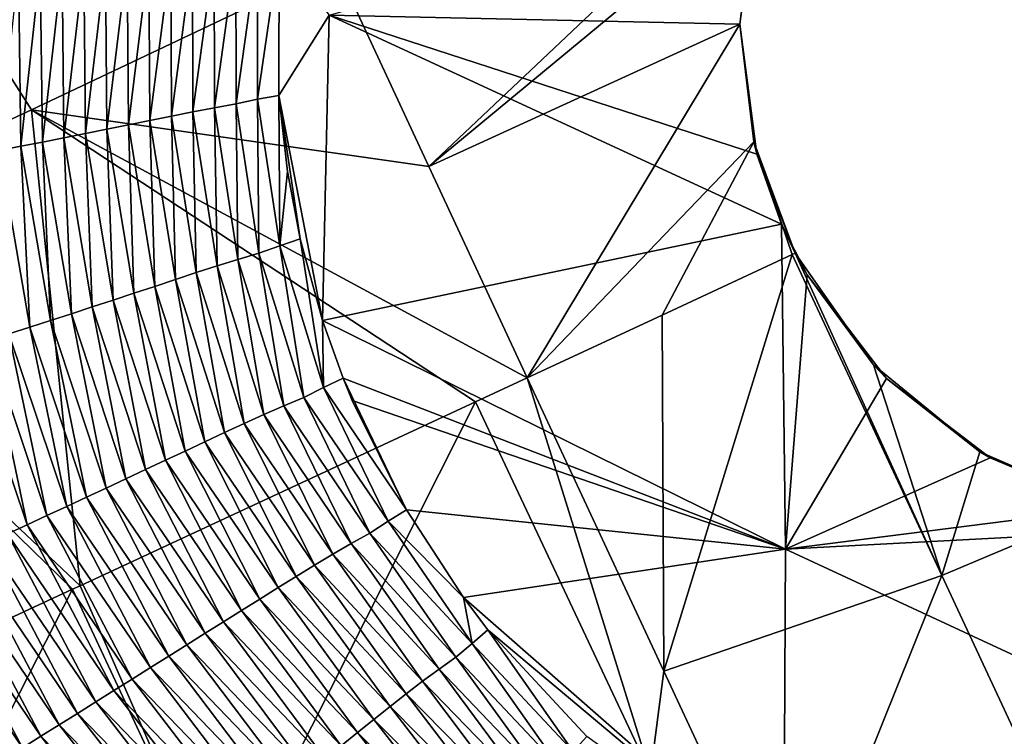
# Model space of a CAD drawing. Units: millimetres. Extents: x -302 to 302, y -262 to 240.
# Drawn here: x -54 to -10, y -33 to -1 of the extents above; entities that cross this region are included whole.
import ezdxf

# ---------------------------------------------------------------- set-up
doc = ezdxf.new("R2010")
doc.units = ezdxf.units.MM
doc.header["$LTSCALE"] = 65.185185
for name, color, linetype in [('109', 7, 'CONTINUOUS'), ('110', 7, 'CONTINUOUS'), ('111', 7, 'CONTINUOUS'), ('112', 7, 'CONTINUOUS'), ('192', 7, 'CONTINUOUS'), ('193', 7, 'CONTINUOUS'), ('58', 7, 'CONTINUOUS'), ('60', 7, 'CONTINUOUS')]:
    doc.layers.add(name, color=color, linetype=linetype)

msp = doc.modelspace()

# ---------------------------------------------------------------- linework, layer by layer
at = {"layer": '109', "linetype": 'Continuous'}
for points in [[(-33.603, -17.852, 22.406), (-25.914, -34.169, 23.97), (-31.324, -16.792, 22.266), (-33.603, -17.852, 22.406)], [(-31.324, -16.792, 22.266), (-25.914, -34.169, 23.97), (-25.33, -29.667, 23.383), (-31.324, -16.792, 22.266)], [(-50.951, -25.924, 24.557), (-44.773, -40.011, 25.809), (-33.603, -17.852, 22.406), (-50.951, -25.924, 24.557)], [(-33.603, -17.852, 22.406), (-44.773, -40.011, 25.809), (-25.914, -34.169, 23.97), (-33.603, -17.852, 22.406)], [(-51.276, -26.075, 24.617), (-44.773, -40.011, 25.809), (-50.951, -25.924, 24.557), (-51.276, -26.075, 24.617)], [(-60.251, -30.251, 26.579), (-62.553, -48.157, 30.117), (-51.276, -26.075, 24.617), (-60.251, -30.251, 26.579)], [(-51.276, -26.075, 24.617), (-62.553, -48.157, 30.117), (-44.773, -40.011, 25.809), (-51.276, -26.075, 24.617)], [(-25.33, -29.667, 23.383), (-25.914, -34.169, 23.97), (-19.683, -41.793, 25.206), (-25.33, -29.667, 23.383)]]:
    msp.add_3dface(points, dxfattribs=at)
at = {"layer": '110', "linetype": 'Continuous'}
for points in [[(-25.405, -14.037, 22.04), (-25.33, -29.667, 23.383), (-19.706, -11.386, 21.998), (-25.405, -14.037, 22.04)], [(-19.706, -11.386, 21.998), (-25.33, -29.667, 23.383), (-13.131, -25.472, 23.267), (-19.706, -11.386, 21.998)], [(-19.706, -11.386, 21.998), (-13.131, -25.472, 23.267), (-19.566, -11.321, 22.003), (-19.706, -11.386, 21.998)], [(-19.566, -11.321, 22.003), (-13.131, -25.472, 23.267), (-16.125, -16.229, 22.366), (-19.566, -11.321, 22.003)], [(-31.324, -16.792, 22.266), (-25.33, -29.667, 23.383), (-25.405, -14.037, 22.04), (-31.324, -16.792, 22.266)], [(-16.125, -16.229, 22.366), (-13.131, -25.472, 23.267), (-11.466, -20.039, 22.869), (-16.125, -16.229, 22.366)], [(-11.466, -20.039, 22.869), (-13.131, -25.472, 23.267), (-5.952, -22.443, 23.438), (-11.466, -20.039, 22.869)], [(-13.131, -25.472, 23.267), (-6.568, -39.563, 25.453), (-5.952, -22.443, 23.438), (-13.131, -25.472, 23.267)], [(-25.33, -29.667, 23.383), (-19.683, -41.793, 25.206), (-13.131, -25.472, 23.267), (-25.33, -29.667, 23.383)], [(-13.131, -25.472, 23.267), (-19.683, -41.793, 25.206), (-6.568, -39.563, 25.453), (-13.131, -25.472, 23.267)]]:
    msp.add_3dface(points, dxfattribs=at)
at = {"layer": '111', "linetype": 'Continuous'}
for points in [[(-53.088, -5.028, 23.738), (-63.857, 11.873, 26.514), (-66.476, -11.258, 26.381), (-53.088, -5.028, 23.738)], [(-39.745, 1.307, 22.423), (-63.857, 11.873, 26.514), (-53.088, -5.028, 23.738), (-39.745, 1.307, 22.423)], [(-39.745, 1.307, 22.423), (-53.088, -5.028, 23.738), (-35.639, -7.519, 22.069), (-39.745, 1.307, 22.423)], [(-50.951, -25.924, 24.557), (-53.088, -5.028, 23.738), (-66.476, -11.258, 26.381), (-50.951, -25.924, 24.557)], [(-50.951, -25.924, 24.557), (-33.603, -17.852, 22.406), (-53.088, -5.028, 23.738), (-50.951, -25.924, 24.557)], [(-33.603, -17.852, 22.406), (-31.324, -16.792, 22.266), (-53.088, -5.028, 23.738), (-33.603, -17.852, 22.406)], [(-53.088, -5.028, 23.738), (-31.324, -16.792, 22.266), (-35.639, -7.519, 22.069), (-53.088, -5.028, 23.738)], [(-60.251, -30.251, 26.579), (-51.276, -26.075, 24.617), (-66.476, -11.258, 26.381), (-60.251, -30.251, 26.579)], [(-51.276, -26.075, 24.617), (-50.951, -25.924, 24.557), (-66.476, -11.258, 26.381), (-51.276, -26.075, 24.617)]]:
    msp.add_3dface(points, dxfattribs=at)
at = {"layer": '112', "linetype": 'Continuous'}
for points in [[(-39.745, 1.307, 22.423), (-35.639, -7.519, 22.069), (-20.445, 6.861, 22.103), (-39.745, 1.307, 22.423)], [(-20.445, 6.861, 22.103), (-35.639, -7.519, 22.069), (-21.259, 4.397, 21.972), (-20.445, 6.861, 22.103)], [(-35.639, -7.519, 22.069), (-22, -1.263, 21.809), (-21.259, 4.397, 21.972), (-35.639, -7.519, 22.069)], [(-35.639, -7.519, 22.069), (-31.324, -16.792, 22.266), (-22, -1.263, 21.809), (-35.639, -7.519, 22.069)], [(-22, -1.263, 21.809), (-31.324, -16.792, 22.266), (-21.385, -6.43, 21.825), (-22, -1.263, 21.809)], [(-31.324, -16.792, 22.266), (-25.405, -14.037, 22.04), (-21.385, -6.43, 21.825), (-31.324, -16.792, 22.266)], [(-25.405, -14.037, 22.04), (-19.706, -11.386, 21.998), (-21.385, -6.43, 21.825), (-25.405, -14.037, 22.04)], [(-19.706, -11.386, 21.998), (-19.566, -11.321, 22.003), (-21.385, -6.43, 21.825), (-19.706, -11.386, 21.998)]]:
    msp.add_3dface(points, dxfattribs=at)
at = {"layer": '192', "linetype": 'Continuous'}
for points in [[(-22, -1.263, 7.499), (-21.245, 4.452, 7.499), (-22, -1.263, 21.809), (-22, -1.263, 7.499)], [(-22, -1.263, 21.809), (-21.245, 4.452, 7.499), (-21.259, 4.397, 21.972), (-22, -1.263, 21.809)]]:
    msp.add_3dface(points, dxfattribs=at)
at = {"layer": '193', "linetype": 'Continuous'}
for points in [[(-21.245, -6.978, 7.499), (-22, -1.263, 7.499), (-21.385, -6.43, 21.825), (-21.245, -6.978, 7.499)], [(-22, -1.263, 7.499), (-22, -1.263, 21.809), (-21.385, -6.43, 21.825), (-22, -1.263, 7.499)], [(-19.566, -11.321, 22.003), (-21.245, -6.978, 7.499), (-21.385, -6.43, 21.825), (-19.566, -11.321, 22.003)], [(-20.166, -10.055, 7.499), (-21.245, -6.978, 7.499), (-19.566, -11.321, 22.003), (-20.166, -10.055, 7.499)], [(-19.043, -12.278, 7.499), (-20.166, -10.055, 7.499), (-19.566, -11.321, 22.003), (-19.043, -12.278, 7.499)], [(-19.043, -12.278, 7.499), (-19.566, -11.321, 22.003), (-16.125, -16.229, 22.366), (-19.043, -12.278, 7.499)], [(-15.556, -16.819, 7.499), (-19.043, -12.278, 7.499), (-16.125, -16.229, 22.366), (-15.556, -16.819, 7.499)], [(-15.556, -16.819, 7.499), (-16.125, -16.229, 22.366), (-11.466, -20.039, 22.869), (-15.556, -16.819, 7.499)], [(-11.015, -20.306, 7.499), (-15.556, -16.819, 7.499), (-11.466, -20.039, 22.869), (-11.015, -20.306, 7.499)], [(-11.015, -20.306, 7.499), (-11.466, -20.039, 22.869), (-5.952, -22.443, 23.438), (-11.015, -20.306, 7.499)], [(-5.715, -22.508, 7.499), (-11.015, -20.306, 7.499), (-5.952, -22.443, 23.438), (-5.715, -22.508, 7.499)]]:
    msp.add_3dface(points, dxfattribs=at)
at = {"layer": '58', "linetype": 'Continuous'}
for points in [[(-40.02, -0.879, 7.499), (-21.245, 4.452, 7.499), (-22, -1.263, 7.499), (-40.02, -0.879, 7.499)], [(-42.219, 1.98, 7.499), (-40.02, -0.879, 7.499), (-42.226, -4.398, 7.499), (-42.219, 1.98, 7.499)], [(-40.02, -0.879, 7.499), (-40.309, -14.274, 7.499), (-42.226, -4.398, 7.499), (-40.02, -0.879, 7.499)], [(-40.309, -14.274, 7.499), (-40.02, -0.879, 7.499), (-20.166, -10.055, 7.499), (-40.309, -14.274, 7.499)], [(-20.166, -10.055, 7.499), (-40.02, -0.879, 7.499), (-21.245, -6.978, 7.499), (-20.166, -10.055, 7.499)], [(-21.245, -6.978, 7.499), (-40.02, -0.879, 7.499), (-22, -1.263, 7.499), (-21.245, -6.978, 7.499)], [(-40.309, -14.274, 7.499), (-41.287, -10.699, 7.499), (-42.226, -4.398, 7.499), (-40.309, -14.274, 7.499)], [(-42.226, -4.398, 7.499), (-41.287, -10.699, 7.499), (-41.85, -7.733, 7.499), (-42.226, -4.398, 7.499)], [(-20, -24.321, 7.499), (-40.309, -14.274, 7.499), (-20.166, -10.055, 7.499), (-20, -24.321, 7.499)], [(-20, -24.321, 7.499), (-20.166, -10.055, 7.499), (-19.043, -12.278, 7.499), (-20, -24.321, 7.499)], [(-15.556, -16.819, 7.499), (-20, -24.321, 7.499), (-19.043, -12.278, 7.499), (-15.556, -16.819, 7.499)], [(-39.411, -16.805, 7.499), (-40.309, -14.274, 7.499), (-20, -24.321, 7.499), (-39.411, -16.805, 7.499)], [(-39.013, -17.794, 7.499), (-39.411, -16.805, 7.499), (-20, -24.321, 7.499), (-39.013, -17.794, 7.499)], [(-11.015, -20.306, 7.499), (-20, -24.321, 7.499), (-15.556, -16.819, 7.499), (-11.015, -20.306, 7.499)], [(-36.632, -22.592, 7.499), (-39.013, -17.794, 7.499), (-20, -24.321, 7.499), (-36.632, -22.592, 7.499)], [(-5.715, -22.508, 7.499), (-20, -24.321, 7.499), (-11.015, -20.306, 7.499), (-5.715, -22.508, 7.499)], [(-34.127, -26.442, 7.499), (-36.632, -22.592, 7.499), (-20, -24.321, 7.499), (-34.127, -26.442, 7.499)], [(0, -23.263, 7.499), (-20, -24.321, 7.499), (-5.715, -22.508, 7.499), (0, -23.263, 7.499)], [(0, -23.263, 7.499), (0, -33.607, 7.499), (-20, -24.321, 7.499), (0, -23.263, 7.499)], [(-20.059, -38.758, 7.499), (-34.127, -26.442, 7.499), (-20, -24.321, 7.499), (-20.059, -38.758, 7.499)], [(0, -33.607, 7.499), (-20.059, -38.758, 7.499), (-20, -24.321, 7.499), (0, -33.607, 7.499)], [(-33.049, -27.854, 7.499), (-34.127, -26.442, 7.499), (-20.059, -38.758, 7.499), (-33.049, -27.854, 7.499)], [(-28.711, -32.536, 7.499), (-33.049, -27.854, 7.499), (-20.059, -38.758, 7.499), (-28.711, -32.536, 7.499)]]:
    msp.add_3dface(points, dxfattribs=at)
at = {"layer": '60', "linetype": 'Continuous'}
for points in [[(-46.022, 1.728, 8.737), (-45.069, 1.799, 8.28), (-46, -5.12, 8.759), (-46.022, 1.728, 8.737)], [(-46, -5.12, 8.759), (-45.069, 1.799, 8.28), (-45.054, -4.942, 8.293), (-46, -5.12, 8.759)], [(-45.069, 1.799, 8.28), (-44.114, 1.864, 7.821), (-45.054, -4.942, 8.293), (-45.069, 1.799, 8.28)], [(-45.054, -4.942, 8.293), (-44.114, 1.864, 7.821), (-44.105, -4.77, 7.823), (-45.054, -4.942, 8.293)], [(-44.114, 1.864, 7.821), (-43.168, 1.957, 7.536), (-44.105, -4.77, 7.823), (-44.114, 1.864, 7.821)], [(-44.105, -4.77, 7.823), (-43.168, 1.957, 7.536), (-43.166, -4.558, 7.538), (-44.105, -4.77, 7.823)], [(-43.168, 1.957, 7.536), (-42.219, 1.98, 7.499), (-43.166, -4.558, 7.538), (-43.168, 1.957, 7.536)], [(-42.219, 1.98, 7.499), (-42.226, -4.398, 7.499), (-43.166, -4.558, 7.538), (-42.219, 1.98, 7.499)], [(-51.74, 1.269, 11.103), (-50.785, 1.339, 10.74), (-51.66, -6.261, 11.158), (-51.74, 1.269, 11.103)], [(-51.66, -6.261, 11.158), (-50.785, 1.339, 10.74), (-50.716, -6.074, 10.791), (-51.66, -6.261, 11.158)], [(-50.785, 1.339, 10.74), (-49.832, 1.412, 10.367), (-50.716, -6.074, 10.791), (-50.785, 1.339, 10.74)], [(-50.716, -6.074, 10.791), (-49.832, 1.412, 10.367), (-49.772, -5.885, 10.414), (-50.716, -6.074, 10.791)], [(-49.832, 1.412, 10.367), (-48.878, 1.489, 9.983), (-49.772, -5.885, 10.414), (-49.832, 1.412, 10.367)], [(-49.772, -5.885, 10.414), (-48.878, 1.489, 9.983), (-48.829, -5.694, 10.024), (-49.772, -5.885, 10.414)], [(-48.878, 1.489, 9.983), (-47.926, 1.568, 9.585), (-48.829, -5.694, 10.024), (-48.878, 1.489, 9.983)], [(-48.829, -5.694, 10.024), (-47.926, 1.568, 9.585), (-47.886, -5.502, 9.621), (-48.829, -5.694, 10.024)], [(-47.926, 1.568, 9.585), (-46.974, 1.649, 9.171), (-47.886, -5.502, 9.621), (-47.926, 1.568, 9.585)], [(-47.886, -5.502, 9.621), (-46.974, 1.649, 9.171), (-46.943, -5.309, 9.2), (-47.886, -5.502, 9.621)], [(-46.974, 1.649, 9.171), (-46.022, 1.728, 8.737), (-46.943, -5.309, 9.2), (-46.974, 1.649, 9.171)], [(-46.943, -5.309, 9.2), (-46.022, 1.728, 8.737), (-46, -5.12, 8.759), (-46.943, -5.309, 9.2)], [(-54.495, -6.81, 12.209), (-53.65, 1.136, 11.804), (-53.55, -6.629, 11.865), (-54.495, -6.81, 12.209)], [(-53.65, 1.136, 11.804), (-52.695, 1.201, 11.457), (-53.55, -6.629, 11.865), (-53.65, 1.136, 11.804)], [(-53.55, -6.629, 11.865), (-52.695, 1.201, 11.457), (-52.605, -6.446, 11.515), (-53.55, -6.629, 11.865)], [(-52.695, 1.201, 11.457), (-51.74, 1.269, 11.103), (-52.605, -6.446, 11.515), (-52.695, 1.201, 11.457)], [(-52.605, -6.446, 11.515), (-51.74, 1.269, 11.103), (-51.66, -6.261, 11.158), (-52.605, -6.446, 11.515)], [(-44.105, -4.77, 7.823), (-43.166, -4.558, 7.538), (-43.099, -11.326, 7.84), (-44.105, -4.77, 7.823)], [(-43.166, -4.558, 7.538), (-42.226, -4.398, 7.499), (-42.188, -10.999, 7.548), (-43.166, -4.558, 7.538)], [(-43.099, -11.326, 7.84), (-43.166, -4.558, 7.538), (-42.188, -10.999, 7.548), (-43.099, -11.326, 7.84)], [(-42.226, -4.398, 7.499), (-41.85, -7.733, 7.499), (-42.188, -10.999, 7.548), (-42.226, -4.398, 7.499)], [(-46.943, -5.309, 9.2), (-46, -5.12, 8.759), (-45.851, -12.177, 9.265), (-46.943, -5.309, 9.2)], [(-46, -5.12, 8.759), (-45.054, -4.942, 8.293), (-44.937, -11.882, 8.809), (-46, -5.12, 8.759)], [(-45.851, -12.177, 9.265), (-46, -5.12, 8.759), (-44.937, -11.882, 8.809), (-45.851, -12.177, 9.265)], [(-45.054, -4.942, 8.293), (-44.105, -4.77, 7.823), (-44.021, -11.6, 8.327), (-45.054, -4.942, 8.293)], [(-44.937, -11.882, 8.809), (-45.054, -4.942, 8.293), (-44.021, -11.6, 8.327), (-44.937, -11.882, 8.809)], [(-44.021, -11.6, 8.327), (-44.105, -4.77, 7.823), (-43.099, -11.326, 7.84), (-44.021, -11.6, 8.327)], [(-48.829, -5.694, 10.024), (-47.886, -5.502, 9.621), (-47.676, -12.779, 10.112), (-48.829, -5.694, 10.024)], [(-47.886, -5.502, 9.621), (-46.943, -5.309, 9.2), (-46.764, -12.477, 9.698), (-47.886, -5.502, 9.621)], [(-47.676, -12.779, 10.112), (-47.886, -5.502, 9.621), (-46.764, -12.477, 9.698), (-47.676, -12.779, 10.112)], [(-46.764, -12.477, 9.698), (-46.943, -5.309, 9.2), (-45.851, -12.177, 9.265), (-46.764, -12.477, 9.698)], [(-50.716, -6.074, 10.791), (-49.772, -5.885, 10.414), (-49.502, -13.381, 10.899), (-50.716, -6.074, 10.791)], [(-49.772, -5.885, 10.414), (-48.829, -5.694, 10.024), (-48.589, -13.08, 10.512), (-49.772, -5.885, 10.414)], [(-49.502, -13.381, 10.899), (-49.772, -5.885, 10.414), (-48.589, -13.08, 10.512), (-49.502, -13.381, 10.899)], [(-48.589, -13.08, 10.512), (-48.829, -5.694, 10.024), (-47.676, -12.779, 10.112), (-48.589, -13.08, 10.512)], [(-53.55, -6.629, 11.865), (-52.605, -6.446, 11.515), (-52.243, -14.276, 11.999), (-53.55, -6.629, 11.865)], [(-52.605, -6.446, 11.515), (-51.66, -6.261, 11.158), (-51.329, -13.979, 11.641), (-52.605, -6.446, 11.515)], [(-52.243, -14.276, 11.999), (-52.605, -6.446, 11.515), (-51.329, -13.979, 11.641), (-52.243, -14.276, 11.999)], [(-51.66, -6.261, 11.158), (-50.716, -6.074, 10.791), (-50.416, -13.681, 11.275), (-51.66, -6.261, 11.158)], [(-51.329, -13.979, 11.641), (-51.66, -6.261, 11.158), (-50.416, -13.681, 11.275), (-51.329, -13.979, 11.641)], [(-50.416, -13.681, 11.275), (-50.716, -6.074, 10.791), (-49.502, -13.381, 10.899), (-50.416, -13.681, 11.275)], [(-54.495, -6.81, 12.209), (-53.55, -6.629, 11.865), (-53.157, -14.572, 12.349), (-54.495, -6.81, 12.209)], [(-54.071, -14.867, 12.693), (-54.495, -6.81, 12.209), (-53.157, -14.572, 12.349), (-54.071, -14.867, 12.693)], [(-53.157, -14.572, 12.349), (-53.55, -6.629, 11.865), (-52.243, -14.276, 11.999), (-53.157, -14.572, 12.349)], [(-41.85, -7.733, 7.499), (-41.287, -10.699, 7.499), (-42.188, -10.999, 7.548), (-41.85, -7.733, 7.499)], [(-42.188, -10.999, 7.548), (-41.287, -10.699, 7.499), (-40.266, -17.222, 7.561), (-42.188, -10.999, 7.548)], [(-41.287, -10.699, 7.499), (-40.309, -14.274, 7.499), (-40.266, -17.222, 7.561), (-41.287, -10.699, 7.499)], [(-43.099, -11.326, 7.84), (-42.188, -10.999, 7.548), (-41.131, -17.657, 7.863), (-43.099, -11.326, 7.84)], [(-41.131, -17.657, 7.863), (-42.188, -10.999, 7.548), (-40.266, -17.222, 7.561), (-41.131, -17.657, 7.863)], [(-44.937, -11.882, 8.809), (-44.021, -11.6, 8.327), (-42.879, -18.406, 8.87), (-44.937, -11.882, 8.809)], [(-44.021, -11.6, 8.327), (-43.099, -11.326, 7.84), (-42.008, -18.028, 8.369), (-44.021, -11.6, 8.327)], [(-42.879, -18.406, 8.87), (-44.021, -11.6, 8.327), (-42.008, -18.028, 8.369), (-42.879, -18.406, 8.87)], [(-42.008, -18.028, 8.369), (-43.099, -11.326, 7.84), (-41.131, -17.657, 7.863), (-42.008, -18.028, 8.369)], [(-45.851, -12.177, 9.265), (-44.937, -11.882, 8.809), (-43.746, -18.799, 9.342), (-45.851, -12.177, 9.265)], [(-43.746, -18.799, 9.342), (-44.937, -11.882, 8.809), (-42.879, -18.406, 8.87), (-43.746, -18.799, 9.342)], [(-47.676, -12.779, 10.112), (-46.764, -12.477, 9.698), (-45.478, -19.605, 10.217), (-47.676, -12.779, 10.112)], [(-46.764, -12.477, 9.698), (-45.851, -12.177, 9.265), (-44.612, -19.201, 9.789), (-46.764, -12.477, 9.698)], [(-45.478, -19.605, 10.217), (-46.764, -12.477, 9.698), (-44.612, -19.201, 9.789), (-45.478, -19.605, 10.217)], [(-44.612, -19.201, 9.789), (-45.851, -12.177, 9.265), (-43.746, -18.799, 9.342), (-44.612, -19.201, 9.789)], [(-48.589, -13.08, 10.512), (-47.676, -12.779, 10.112), (-46.343, -20.011, 10.629), (-48.589, -13.08, 10.512)], [(-46.343, -20.011, 10.629), (-47.676, -12.779, 10.112), (-45.478, -19.605, 10.217), (-46.343, -20.011, 10.629)], [(-50.416, -13.681, 11.275), (-49.502, -13.381, 10.899), (-48.074, -20.823, 11.414), (-50.416, -13.681, 11.275)], [(-49.502, -13.381, 10.899), (-48.589, -13.08, 10.512), (-47.208, -20.417, 11.028), (-49.502, -13.381, 10.899)], [(-48.074, -20.823, 11.414), (-49.502, -13.381, 10.899), (-47.208, -20.417, 11.028), (-48.074, -20.823, 11.414)], [(-47.208, -20.417, 11.028), (-48.589, -13.08, 10.512), (-46.343, -20.011, 10.629), (-47.208, -20.417, 11.028)], [(-51.329, -13.979, 11.641), (-50.416, -13.681, 11.275), (-48.94, -21.229, 11.791), (-51.329, -13.979, 11.641)], [(-48.94, -21.229, 11.791), (-50.416, -13.681, 11.275), (-48.074, -20.823, 11.414), (-48.94, -21.229, 11.791)], [(-52.243, -14.276, 11.999), (-51.329, -13.979, 11.641), (-49.806, -21.634, 12.158), (-52.243, -14.276, 11.999)], [(-49.806, -21.634, 12.158), (-51.329, -13.979, 11.641), (-48.94, -21.229, 11.791), (-49.806, -21.634, 12.158)], [(-54.071, -14.867, 12.693), (-53.157, -14.572, 12.349), (-51.538, -22.441, 12.87), (-54.071, -14.867, 12.693)], [(-53.157, -14.572, 12.349), (-52.243, -14.276, 11.999), (-50.672, -22.038, 12.517), (-53.157, -14.572, 12.349)], [(-51.538, -22.441, 12.87), (-53.157, -14.572, 12.349), (-50.672, -22.038, 12.517), (-51.538, -22.441, 12.87)], [(-50.672, -22.038, 12.517), (-52.243, -14.276, 11.999), (-49.806, -21.634, 12.158), (-50.672, -22.038, 12.517)], [(-40.309, -14.274, 7.499), (-39.411, -16.805, 7.499), (-40.266, -17.222, 7.561), (-40.309, -14.274, 7.499)], [(-54.986, -15.16, 13.031), (-54.071, -14.867, 12.693), (-52.405, -22.844, 13.215), (-54.986, -15.16, 13.031)], [(-52.405, -22.844, 13.215), (-54.071, -14.867, 12.693), (-51.538, -22.441, 12.87), (-52.405, -22.844, 13.215)], [(-55.901, -15.453, 13.364), (-54.986, -15.16, 13.031), (-53.272, -23.247, 13.555), (-55.901, -15.453, 13.364)], [(-54.139, -23.649, 13.889), (-55.901, -15.453, 13.364), (-53.272, -23.247, 13.555), (-54.139, -23.649, 13.889)], [(-53.272, -23.247, 13.555), (-54.986, -15.16, 13.031), (-52.405, -22.844, 13.215), (-53.272, -23.247, 13.555)], [(-39.411, -16.805, 7.499), (-36.632, -22.592, 7.499), (-40.266, -17.222, 7.561), (-39.411, -16.805, 7.499)], [(-39.411, -16.805, 7.499), (-39.013, -17.794, 7.499), (-36.632, -22.592, 7.499), (-39.411, -16.805, 7.499)], [(-41.131, -17.657, 7.863), (-40.266, -17.222, 7.561), (-37.432, -23.085, 7.575), (-41.131, -17.657, 7.863)], [(-40.266, -17.222, 7.561), (-36.632, -22.592, 7.499), (-37.432, -23.085, 7.575), (-40.266, -17.222, 7.561)], [(-42.008, -18.028, 8.369), (-41.131, -17.657, 7.863), (-38.234, -23.617, 7.888), (-42.008, -18.028, 8.369)], [(-38.234, -23.617, 7.888), (-41.131, -17.657, 7.863), (-37.432, -23.085, 7.575), (-38.234, -23.617, 7.888)], [(-42.879, -18.406, 8.87), (-42.008, -18.028, 8.369), (-39.049, -24.073, 8.415), (-42.879, -18.406, 8.87)], [(-39.049, -24.073, 8.415), (-42.008, -18.028, 8.369), (-38.234, -23.617, 7.888), (-39.049, -24.073, 8.415)], [(-43.746, -18.799, 9.342), (-42.879, -18.406, 8.87), (-39.857, -24.537, 8.936), (-43.746, -18.799, 9.342)], [(-39.857, -24.537, 8.936), (-42.879, -18.406, 8.87), (-39.049, -24.073, 8.415), (-39.857, -24.537, 8.936)], [(-44.612, -19.201, 9.789), (-43.746, -18.799, 9.342), (-40.66, -25.018, 9.425), (-44.612, -19.201, 9.789)], [(-40.66, -25.018, 9.425), (-43.746, -18.799, 9.342), (-39.857, -24.537, 8.936), (-40.66, -25.018, 9.425)], [(-45.478, -19.605, 10.217), (-44.612, -19.201, 9.789), (-41.461, -25.51, 9.889), (-45.478, -19.605, 10.217)], [(-41.461, -25.51, 9.889), (-44.612, -19.201, 9.789), (-40.66, -25.018, 9.425), (-41.461, -25.51, 9.889)], [(-46.343, -20.011, 10.629), (-45.478, -19.605, 10.217), (-42.261, -26.007, 10.331), (-46.343, -20.011, 10.629)], [(-42.261, -26.007, 10.331), (-45.478, -19.605, 10.217), (-41.461, -25.51, 9.889), (-42.261, -26.007, 10.331)], [(-47.208, -20.417, 11.028), (-46.343, -20.011, 10.629), (-43.061, -26.506, 10.757), (-47.208, -20.417, 11.028)], [(-43.061, -26.506, 10.757), (-46.343, -20.011, 10.629), (-42.261, -26.007, 10.331), (-43.061, -26.506, 10.757)], [(-48.074, -20.823, 11.414), (-47.208, -20.417, 11.028), (-43.861, -27.007, 11.168), (-48.074, -20.823, 11.414)], [(-43.861, -27.007, 11.168), (-47.208, -20.417, 11.028), (-43.061, -26.506, 10.757), (-43.861, -27.007, 11.168)], [(-48.94, -21.229, 11.791), (-48.074, -20.823, 11.414), (-44.661, -27.509, 11.566), (-48.94, -21.229, 11.791)], [(-44.661, -27.509, 11.566), (-48.074, -20.823, 11.414), (-43.861, -27.007, 11.168), (-44.661, -27.509, 11.566)], [(-49.806, -21.634, 12.158), (-48.94, -21.229, 11.791), (-45.461, -28.011, 11.954), (-49.806, -21.634, 12.158)], [(-45.461, -28.011, 11.954), (-48.94, -21.229, 11.791), (-44.661, -27.509, 11.566), (-45.461, -28.011, 11.954)], [(-50.672, -22.038, 12.517), (-49.806, -21.634, 12.158), (-46.261, -28.513, 12.332), (-50.672, -22.038, 12.517)], [(-46.261, -28.513, 12.332), (-49.806, -21.634, 12.158), (-45.461, -28.011, 11.954), (-46.261, -28.513, 12.332)], [(-52.405, -22.844, 13.215), (-51.538, -22.441, 12.87), (-47.862, -29.518, 13.062), (-52.405, -22.844, 13.215)], [(-51.538, -22.441, 12.87), (-50.672, -22.038, 12.517), (-47.062, -29.016, 12.701), (-51.538, -22.441, 12.87)], [(-47.862, -29.518, 13.062), (-51.538, -22.441, 12.87), (-47.062, -29.016, 12.701), (-47.862, -29.518, 13.062)], [(-47.062, -29.016, 12.701), (-50.672, -22.038, 12.517), (-46.261, -28.513, 12.332), (-47.062, -29.016, 12.701)], [(-53.272, -23.247, 13.555), (-52.405, -22.844, 13.215), (-48.663, -30.02, 13.416), (-53.272, -23.247, 13.555)], [(-48.663, -30.02, 13.416), (-52.405, -22.844, 13.215), (-47.862, -29.518, 13.062), (-48.663, -30.02, 13.416)], [(-36.632, -22.592, 7.499), (-34.127, -26.442, 7.499), (-37.432, -23.085, 7.575), (-36.632, -22.592, 7.499)], [(-54.139, -23.649, 13.889), (-53.272, -23.247, 13.555), (-49.464, -30.523, 13.764), (-54.139, -23.649, 13.889)], [(-49.464, -30.523, 13.764), (-53.272, -23.247, 13.555), (-48.663, -30.02, 13.416), (-49.464, -30.523, 13.764)], [(-38.234, -23.617, 7.888), (-37.432, -23.085, 7.575), (-33.75, -28.453, 7.588), (-38.234, -23.617, 7.888)], [(-37.432, -23.085, 7.575), (-34.127, -26.442, 7.499), (-33.75, -28.453, 7.588), (-37.432, -23.085, 7.575)], [(-55.006, -24.05, 14.219), (-54.139, -23.649, 13.889), (-50.265, -31.025, 14.105), (-55.006, -24.05, 14.219)], [(-50.265, -31.025, 14.105), (-54.139, -23.649, 13.889), (-49.464, -30.523, 13.764), (-50.265, -31.025, 14.105)], [(-39.049, -24.073, 8.415), (-38.234, -23.617, 7.888), (-34.467, -29.063, 7.91), (-39.049, -24.073, 8.415)], [(-34.467, -29.063, 7.91), (-38.234, -23.617, 7.888), (-33.75, -28.453, 7.588), (-34.467, -29.063, 7.91)], [(-55.874, -24.451, 14.543), (-55.006, -24.05, 14.219), (-51.067, -31.527, 14.441), (-55.874, -24.451, 14.543)], [(-51.067, -31.527, 14.441), (-55.006, -24.05, 14.219), (-50.265, -31.025, 14.105), (-51.067, -31.527, 14.441)], [(-39.857, -24.537, 8.936), (-39.049, -24.073, 8.415), (-35.198, -29.584, 8.457), (-39.857, -24.537, 8.936)], [(-35.198, -29.584, 8.457), (-39.049, -24.073, 8.415), (-34.467, -29.063, 7.91), (-35.198, -29.584, 8.457)], [(-56.742, -24.851, 14.863), (-55.874, -24.451, 14.543), (-51.869, -32.029, 14.771), (-56.742, -24.851, 14.863)], [(-51.869, -32.029, 14.771), (-55.874, -24.451, 14.543), (-51.067, -31.527, 14.441), (-51.869, -32.029, 14.771)], [(-40.66, -25.018, 9.425), (-39.857, -24.537, 8.936), (-35.919, -30.114, 8.995), (-40.66, -25.018, 9.425)], [(-35.919, -30.114, 8.995), (-39.857, -24.537, 8.936), (-35.198, -29.584, 8.457), (-35.919, -30.114, 8.995)], [(-57.609, -25.252, 15.179), (-56.742, -24.851, 14.863), (-52.671, -32.531, 15.096), (-57.609, -25.252, 15.179)], [(-52.671, -32.531, 15.096), (-56.742, -24.851, 14.863), (-51.869, -32.029, 14.771), (-52.671, -32.531, 15.096)], [(-41.461, -25.51, 9.889), (-40.66, -25.018, 9.425), (-36.636, -30.665, 9.501), (-41.461, -25.51, 9.889)], [(-36.636, -30.665, 9.501), (-40.66, -25.018, 9.425), (-35.919, -30.114, 8.995), (-36.636, -30.665, 9.501)], [(-58.477, -25.651, 15.491), (-57.609, -25.252, 15.179), (-53.473, -33.033, 15.417), (-58.477, -25.651, 15.491)], [(-53.473, -33.033, 15.417), (-57.609, -25.252, 15.179), (-52.671, -32.531, 15.096), (-53.473, -33.033, 15.417)], [(-54.275, -33.535, 15.733), (-58.477, -25.651, 15.491), (-53.473, -33.033, 15.417), (-54.275, -33.535, 15.733)], [(-42.261, -26.007, 10.331), (-41.461, -25.51, 9.889), (-37.349, -31.227, 9.979), (-42.261, -26.007, 10.331)], [(-37.349, -31.227, 9.979), (-41.461, -25.51, 9.889), (-36.636, -30.665, 9.501), (-37.349, -31.227, 9.979)], [(-43.061, -26.506, 10.757), (-42.261, -26.007, 10.331), (-38.062, -31.797, 10.434), (-43.061, -26.506, 10.757)], [(-38.062, -31.797, 10.434), (-42.261, -26.007, 10.331), (-37.349, -31.227, 9.979), (-38.062, -31.797, 10.434)], [(-43.861, -27.007, 11.168), (-43.061, -26.506, 10.757), (-38.774, -32.37, 10.872), (-43.861, -27.007, 11.168)], [(-38.774, -32.37, 10.872), (-43.061, -26.506, 10.757), (-38.062, -31.797, 10.434), (-38.774, -32.37, 10.872)], [(-34.127, -26.442, 7.499), (-33.049, -27.854, 7.499), (-33.75, -28.453, 7.588), (-34.127, -26.442, 7.499)], [(-44.661, -27.509, 11.566), (-43.861, -27.007, 11.168), (-39.485, -32.947, 11.295), (-44.661, -27.509, 11.566)], [(-39.485, -32.947, 11.295), (-43.861, -27.007, 11.168), (-38.774, -32.37, 10.872), (-39.485, -32.947, 11.295)], [(-45.461, -28.011, 11.954), (-44.661, -27.509, 11.566), (-40.197, -33.525, 11.704), (-45.461, -28.011, 11.954)], [(-40.197, -33.525, 11.704), (-44.661, -27.509, 11.566), (-39.485, -32.947, 11.295), (-40.197, -33.525, 11.704)], [(-46.261, -28.513, 12.332), (-45.461, -28.011, 11.954), (-40.908, -34.104, 12.101), (-46.261, -28.513, 12.332)], [(-40.908, -34.104, 12.101), (-45.461, -28.011, 11.954), (-40.197, -33.525, 11.704), (-40.908, -34.104, 12.101)], [(-33.75, -28.453, 7.588), (-33.049, -27.854, 7.499), (-29.307, -33.206, 7.591), (-33.75, -28.453, 7.588)], [(-33.049, -27.854, 7.499), (-28.711, -32.536, 7.499), (-29.307, -33.206, 7.591), (-33.049, -27.854, 7.499)], [(-47.062, -29.016, 12.701), (-46.261, -28.513, 12.332), (-41.62, -34.685, 12.488), (-47.062, -29.016, 12.701)], [(-41.62, -34.685, 12.488), (-46.261, -28.513, 12.332), (-40.908, -34.104, 12.101), (-41.62, -34.685, 12.488)], [(-34.467, -29.063, 7.91), (-33.75, -28.453, 7.588), (-29.923, -33.873, 7.913), (-34.467, -29.063, 7.91)], [(-29.923, -33.873, 7.913), (-33.75, -28.453, 7.588), (-29.307, -33.206, 7.591), (-29.923, -33.873, 7.913)], [(-47.862, -29.518, 13.062), (-47.062, -29.016, 12.701), (-42.331, -35.266, 12.866), (-47.862, -29.518, 13.062)], [(-42.331, -35.266, 12.866), (-47.062, -29.016, 12.701), (-41.62, -34.685, 12.488), (-42.331, -35.266, 12.866)], [(-35.198, -29.584, 8.457), (-34.467, -29.063, 7.91), (-30.553, -34.44, 8.47), (-35.198, -29.584, 8.457)], [(-30.553, -34.44, 8.47), (-34.467, -29.063, 7.91), (-29.923, -33.873, 7.913), (-30.553, -34.44, 8.47)], [(-48.663, -30.02, 13.416), (-47.862, -29.518, 13.062), (-43.043, -35.848, 13.236), (-48.663, -30.02, 13.416)], [(-43.043, -35.848, 13.236), (-47.862, -29.518, 13.062), (-42.331, -35.266, 12.866), (-43.043, -35.848, 13.236)], [(-35.919, -30.114, 8.995), (-35.198, -29.584, 8.457), (-31.173, -35.016, 9.018), (-35.919, -30.114, 8.995)], [(-31.173, -35.016, 9.018), (-35.198, -29.584, 8.457), (-30.553, -34.44, 8.47), (-31.173, -35.016, 9.018)], [(-49.464, -30.523, 13.764), (-48.663, -30.02, 13.416), (-43.755, -36.431, 13.598), (-49.464, -30.523, 13.764)], [(-43.755, -36.431, 13.598), (-48.663, -30.02, 13.416), (-43.043, -35.848, 13.236), (-43.755, -36.431, 13.598)], [(-36.636, -30.665, 9.501), (-35.919, -30.114, 8.995), (-31.787, -35.615, 9.531), (-36.636, -30.665, 9.501)], [(-31.787, -35.615, 9.531), (-35.919, -30.114, 8.995), (-31.173, -35.016, 9.018), (-31.787, -35.615, 9.531)], [(-50.265, -31.025, 14.105), (-49.464, -30.523, 13.764), (-44.467, -37.014, 13.952), (-50.265, -31.025, 14.105)], [(-44.467, -37.014, 13.952), (-49.464, -30.523, 13.764), (-43.755, -36.431, 13.598), (-44.467, -37.014, 13.952)], [(-37.349, -31.227, 9.979), (-36.636, -30.665, 9.501), (-32.398, -36.229, 10.015), (-37.349, -31.227, 9.979)], [(-32.398, -36.229, 10.015), (-36.636, -30.665, 9.501), (-31.787, -35.615, 9.531), (-32.398, -36.229, 10.015)], [(-51.067, -31.527, 14.441), (-50.265, -31.025, 14.105), (-45.179, -37.597, 14.3), (-51.067, -31.527, 14.441)], [(-45.179, -37.597, 14.3), (-50.265, -31.025, 14.105), (-44.467, -37.014, 13.952), (-45.179, -37.597, 14.3)], [(-51.869, -32.029, 14.771), (-51.067, -31.527, 14.441), (-45.892, -38.181, 14.642), (-51.869, -32.029, 14.771)], [(-45.892, -38.181, 14.642), (-51.067, -31.527, 14.441), (-45.179, -37.597, 14.3), (-45.892, -38.181, 14.642)], [(-38.062, -31.797, 10.434), (-37.349, -31.227, 9.979), (-33.007, -36.851, 10.477), (-38.062, -31.797, 10.434)], [(-33.007, -36.851, 10.477), (-37.349, -31.227, 9.979), (-32.398, -36.229, 10.015), (-33.007, -36.851, 10.477)], [(-38.774, -32.37, 10.872), (-38.062, -31.797, 10.434), (-33.615, -37.479, 10.92), (-38.774, -32.37, 10.872)], [(-33.615, -37.479, 10.92), (-38.062, -31.797, 10.434), (-33.007, -36.851, 10.477), (-33.615, -37.479, 10.92)], [(-52.671, -32.531, 15.096), (-51.869, -32.029, 14.771), (-46.605, -38.765, 14.978), (-52.671, -32.531, 15.096)], [(-46.605, -38.765, 14.978), (-51.869, -32.029, 14.771), (-45.892, -38.181, 14.642), (-46.605, -38.765, 14.978)], [(-39.485, -32.947, 11.295), (-38.774, -32.37, 10.872), (-34.223, -38.11, 11.347), (-39.485, -32.947, 11.295)], [(-34.223, -38.11, 11.347), (-38.774, -32.37, 10.872), (-33.615, -37.479, 10.92), (-34.223, -38.11, 11.347)], [(-53.473, -33.033, 15.417), (-52.671, -32.531, 15.096), (-47.318, -39.35, 15.308), (-53.473, -33.033, 15.417)], [(-47.318, -39.35, 15.308), (-52.671, -32.531, 15.096), (-46.605, -38.765, 14.978), (-47.318, -39.35, 15.308)]]:
    msp.add_3dface(points, dxfattribs=at)

doc.saveas('drawing.dxf')
